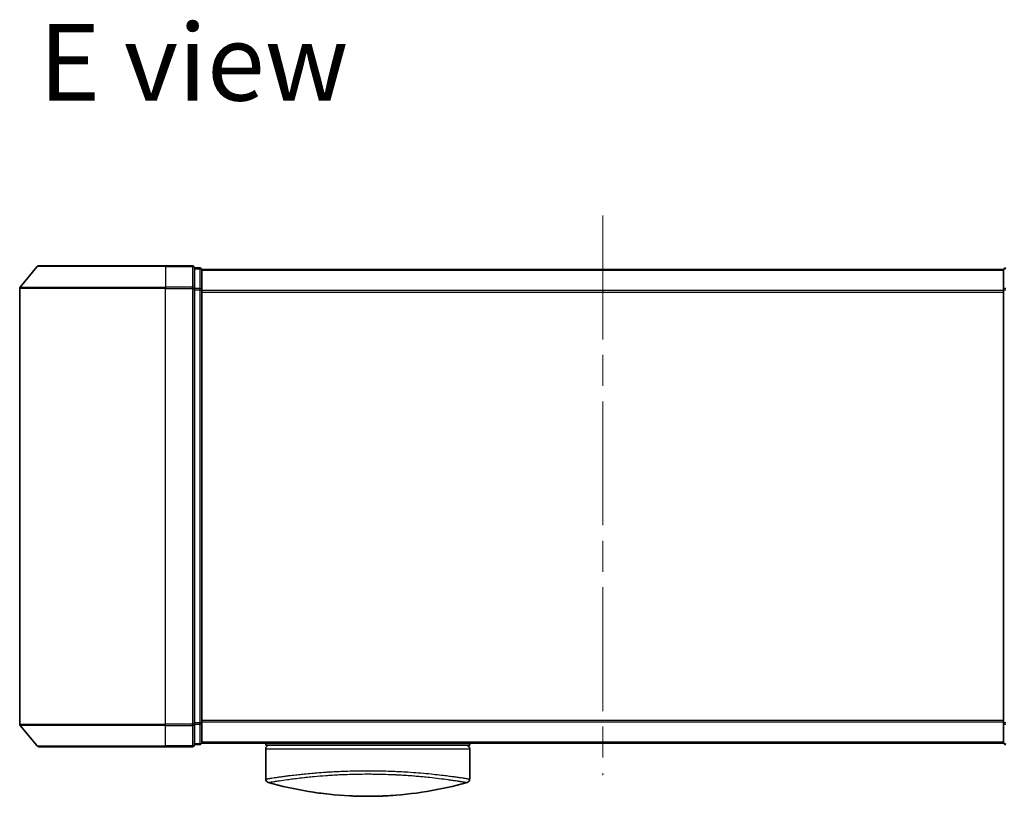
# Model space of a CAD drawing. Units: millimetres. Extents: x -1928 to 4378, y 22 to 1433.
# Drawn here: x 341 to 476, y 614 to 720 of the extents above; entities that cross this region are included whole.
import ezdxf

# ---------------------------------------------------------------- set-up
doc = ezdxf.new("R2010")
doc.units = ezdxf.units.MM
doc.header["$LTSCALE"] = 3
doc.linetypes.add('CHAIN', pattern=[0.3543, 0.2362, -0.0295, 0.0591, -0.0295])
for name, color, linetype, lineweight in [('Centerline (ISO)', 131, 'Continuous', 18), ('Symbol (ISO)', 7, 'Continuous', 18), ('Visible (ISO)', 7, 'Continuous', 35), ('Visible Narrow (ISO)', 7, 'Continuous', 25)]:
    doc.layers.add(name, color=color, linetype=linetype, lineweight=lineweight)
doc.styles.add('Note Text (TK)', font='MS PGothic.ttf')

msp = doc.modelspace()

# ---------------------------------------------------------------- linework, layer by layer
at = {"layer": 'Centerline (ISO)', "linetype": 'CHAIN', "ltscale": 23.990969}
msp.add_line((421.3344, 693.4774), (421.3344, 616.694), dxfattribs=at)
at = {"layer": 'Visible (ISO)'}
for p, q in [((343.7445, 686.4774), (341.404, 683.6688)), ((343.975, 686.5854), (361.3344, 686.5854)), ((365.0344, 686.5854), (361.3344, 686.5854)), ((366.0344, 686.2854), (365.3344, 686.2854)), ((365.3344, 683.4768), (365.3344, 686.2854)), ((366.3344, 685.9854), (366.3344, 686.0854)), ((476.3344, 686.0854), (366.3344, 686.0854)), ((366.3344, 683.2958), (366.3344, 685.9854)), ((476.3344, 686.0854), (476.3344, 685.9854)), ((476.3344, 685.9854), (476.3344, 683.2958)), ((341.3344, 683.4768), (341.3344, 623.694)), ((365.3344, 623.694), (365.3344, 683.4768)), ((366.3344, 623.875), (366.3344, 683.2958)), ((476.3344, 683.2958), (476.3344, 623.875)), ((343.7445, 620.6933), (341.404, 623.502)), ((365.3344, 620.8854), (365.3344, 623.694)), ((366.3344, 621.1854), (366.3344, 623.875)), ((476.3344, 623.875), (476.3344, 621.1854)), ((361.3344, 620.5854), (343.975, 620.5854)), ((361.3344, 620.5854), (365.0344, 620.5854)), ((365.3344, 620.8854), (366.0344, 620.8854)), ((366.3344, 621.0854), (366.3344, 621.1854)), ((366.3344, 621.0854), (476.3344, 621.0854)), ((375.0844, 621.0854), (375.0844, 620.7854)), ((375.0844, 620.7854), (403.0844, 620.7854)), ((375.0844, 620.2854), (375.0844, 616.1619)), ((403.0844, 621.0854), (403.0844, 620.7854)), ((403.0844, 620.2854), (403.0844, 616.1619)), ((476.3344, 621.1854), (476.3344, 621.0854))]:
    msp.add_line(p, q, dxfattribs=at)
for centre, radius, start, end in [((343.975, 686.2854), 0.3, 90, 140.194429), ((365.0344, 686.2854), 0.3, 0, 90), ((366.0344, 685.9854), 0.3, 0, 90), ((476.6344, 685.9854), 0.3, 90, 180), ((341.6344, 683.4768), 0.3, 140.194429, 180), ((341.6344, 623.694), 0.3, 180, 219.805571), ((343.975, 620.8854), 0.3, 219.805571, 270), ((365.0344, 620.8854), 0.3, 270, 0), ((366.0344, 621.1854), 0.3, 270, 0), ((375.5844, 620.2854), 0.5, 90, 180), ((402.5844, 620.2854), 0.5, 0, 90), ((476.6344, 621.1854), 0.3, 180, 270), ((375.5844, 616.1619), 0.5, 180, 254.176108), ((377.2844, 616.9492), 0.5, 301.652828, 301.682354), ((402.5844, 616.1619), 0.5, 285.823889, 0)]:
    msp.add_arc(centre, radius, start, end, dxfattribs=at)
for centre, major_axis, start_param, end_param in [((387.2985, 651.2855), (42.8658, -6.1244), 4.55714093, 4.81911387), ((390.8704, 651.2855), (42.8658, 6.1244), 4.60566411, 4.86763703)]:
    msp.add_ellipse(centre, major_axis=major_axis, ratio=0.86308039, start_param=start_param, end_param=end_param, dxfattribs=at)
for points in [[(375.1012, 616.1646), (375.1012, 616.1645), (375.1011, 616.1644), (375.1011, 616.1643)], [(400.622, 616.5236), (400.622, 616.5236), (400.622, 616.5236), (400.622, 616.5236)], [(383.2821, 614.124), (382.4726, 614.2187), (381.7283, 614.3261), (381.0885, 614.4297)], [(392.8288, 613.9263), (392.4149, 613.8952), (391.9903, 613.8684), (391.56, 613.847)]]:
    msp.add_open_spline(points, degree=3, dxfattribs=at)
for points, knots in [([(386.6089, 613.847), (387.1261, 613.8213), (387.6597, 613.8036), (388.1988, 613.7943), (388.787, 613.7842), (389.3817, 613.7842), (389.9699, 613.7943), (390.5091, 613.8036), (391.0427, 613.8213), (391.56, 613.847)], [0, 0, 0, 0, 2.66205046, 2.66205046, 2.66205046, 5.56639354, 5.56639354, 5.56639354, 8.22872891, 8.22872891, 8.22872891, 8.22872891]), ([(391.56, 613.847), (391.3565, 613.8369), (391.1516, 613.8279), (390.945, 613.8202), (390.4857, 613.803), (389.9709, 613.791), (389.4962, 613.7871), (389.3617, 613.786), (389.2239, 613.7854), (389.0844, 613.7854), (388.7096, 613.7854), (388.3227, 613.7899), (387.9547, 613.7982), (387.5792, 613.8068), (387.1653, 613.821), (386.7938, 613.8381), (386.7321, 613.841), (386.6704, 613.8439), (386.6089, 613.847)], [17.44062451, 17.44062451, 17.44062451, 17.44062451, 18.34701875, 18.34701875, 18.34701875, 20.36256401, 20.36256401, 20.36256401, 20.93369929, 20.93369929, 20.93369929, 22.46877349, 22.46877349, 22.46877349, 24.03536562, 24.03536562, 24.03536562, 24.29575362, 24.29575362, 24.29575362, 24.29575362])]:
    msp.add_open_spline(points, degree=3, knots=knots, dxfattribs=at)
at = {"layer": 'Visible Narrow (ISO)'}
for p, q in [((361.3344, 686.4774), (343.7445, 686.4774)), ((361.3344, 686.4774), (361.3344, 686.5854)), ((361.3344, 686.4774), (365.0344, 686.4774)), ((361.3344, 686.4774), (361.3344, 683.6688)), ((365.0344, 686.4774), (365.0344, 686.5854)), ((365.0344, 686.4774), (365.0344, 683.6688)), ((366.0344, 686.1774), (366.0344, 686.2854)), ((365.3344, 686.1774), (366.0344, 686.1774)), ((366.0344, 686.1774), (366.0344, 683.4878)), ((366.3344, 685.9774), (476.3344, 685.9774)), ((341.404, 683.6688), (361.3344, 683.6688)), ((365.0344, 683.6688), (361.3344, 683.6688)), ((361.3344, 683.6688), (361.3344, 683.4768)), ((365.0344, 683.4768), (365.0344, 683.6688)), ((361.3344, 683.4768), (341.3344, 683.4768)), ((361.3344, 683.4768), (365.0344, 683.4768)), ((361.3344, 623.694), (361.3344, 683.4768)), ((365.0344, 683.4768), (365.3344, 683.4768)), ((365.0344, 683.4768), (365.0344, 623.694)), ((366.0344, 683.4878), (365.3344, 683.4878)), ((365.3344, 683.2958), (366.0344, 683.2958)), ((366.0344, 683.2958), (366.0344, 683.4878)), ((366.0344, 683.2958), (366.3344, 683.2958)), ((366.0344, 683.2958), (366.0344, 623.875)), ((476.3344, 683.1688), (366.3344, 683.1688)), ((366.3344, 682.9768), (476.3344, 682.9768)), ((476.3344, 683.2958), (476.6344, 683.2958)), ((476.3344, 624.194), (366.3344, 624.194)), ((341.3344, 623.694), (361.3344, 623.694)), ((361.3344, 623.502), (341.404, 623.502)), ((365.0344, 623.694), (361.3344, 623.694)), ((361.3344, 623.502), (361.3344, 623.694)), ((361.3344, 623.502), (365.0344, 623.502)), ((361.3344, 620.6933), (361.3344, 623.502)), ((365.3344, 623.694), (365.0344, 623.694)), ((365.0344, 623.502), (365.0344, 623.694)), ((365.0344, 623.502), (365.0344, 620.6933)), ((366.0344, 623.875), (365.3344, 623.875)), ((365.3344, 623.683), (366.0344, 623.683)), ((366.3344, 623.875), (366.0344, 623.875)), ((366.0344, 623.683), (366.0344, 623.875)), ((366.0344, 623.683), (366.0344, 620.9933)), ((366.3344, 624.002), (476.3344, 624.002)), ((476.6344, 623.875), (476.3344, 623.875)), ((343.7445, 620.6933), (361.3344, 620.6933)), ((365.0344, 620.6933), (361.3344, 620.6933)), ((361.3344, 620.6933), (361.3344, 620.5854)), ((365.0344, 620.5854), (365.0344, 620.6933)), ((366.0344, 620.9933), (365.3344, 620.9933)), ((366.0344, 620.8854), (366.0344, 620.9933)), ((476.3344, 621.1933), (366.3344, 621.1933)), ((375.0844, 620.2854), (403.0844, 620.2854)), ((378.8359, 616.6863), (378.8353, 616.6865)), ((399.3339, 616.6865), (399.333, 616.6863))]:
    msp.add_line(p, q, dxfattribs=at)
for centre, major_axis, ratio, start_param, end_param in [((365.0344, 686.2854), (0.3, 0), 0.6401844, 0, 1.57079633), ((366.0344, 685.9854), (0.3, 0), 0.6401844, 0, 1.57079633), ((476.6344, 685.9854), (-0.3, 0), 0.6401844, 4.71238898, 6.28318531), ((365.0344, 683.4768), (0.3, 0), 0.6401844, 0, 1.57079633), ((366.0344, 683.2958), (0.3, 0), 0.6401844, 0, 1.57079633), ((476.6344, 683.2958), (-0.3, 0), 0.6401844, 4.71238898, 6.28318531), ((365.0344, 623.694), (0.3, 0), 0.6401844, 4.71238898, 6.28318531), ((366.0344, 623.875), (0.3, 0), 0.6401844, 4.71238898, 6.28318531), ((476.6344, 623.875), (-0.3, 0), 0.6401844, 0, 1.57079633), ((365.0344, 620.8854), (0.3, 0), 0.6401844, 4.71238898, 6.28318531), ((366.0344, 621.1854), (0.3, 0), 0.6401844, 4.71238898, 6.28318531), ((476.6344, 621.1854), (-0.3, 0), 0.6401844, 0, 1.57079633), ((391.3115, 650.9488), (-41.9274, -6.3173), 0.85362245, 1.70279216, 1.70280206)]:
    msp.add_ellipse(centre, major_axis=major_axis, ratio=ratio, start_param=start_param, end_param=end_param, dxfattribs=at)
for points, knots in [([(375.0844, 616.1619), (375.0844, 616.1619), (375.0853, 616.162), (375.0874, 616.1623), (375.0896, 616.1626), (375.0932, 616.1631), (375.0983, 616.1639), (375.0994, 616.164), (375.1006, 616.1642), (375.1018, 616.1644), (375.1068, 616.1651), (375.113, 616.166), (375.1208, 616.1672), (375.131, 616.1687), (375.1437, 616.1707), (375.1594, 616.1731), (375.1759, 616.1756), (375.1958, 616.1787), (375.2195, 616.1823), (375.2443, 616.1862), (375.2734, 616.1907), (375.3072, 616.1959), (375.3427, 616.2014), (375.3834, 616.2078), (375.4298, 616.215), (375.4786, 616.2226), (375.5337, 616.2311), (375.5955, 616.2407), (375.6166, 616.2439), (375.6386, 616.2473), (375.6613, 616.2508), (375.7087, 616.2581), (375.7597, 616.2659), (375.8143, 616.2742), (375.9001, 616.2872), (375.9948, 616.3015), (376.0991, 616.3172), (376.2104, 616.3339), (376.3324, 616.3521), (376.4656, 616.3716), (376.6087, 616.3926), (376.7646, 616.4152), (376.9332, 616.439), (377.1159, 616.4649), (377.3136, 616.4922), (377.5258, 616.5207), (377.7085, 616.5452), (377.9019, 616.5706), (378.1056, 616.5965), (378.1605, 616.6034), (378.2162, 616.6105), (378.2727, 616.6176), (378.5633, 616.654), (378.8757, 616.6917), (379.2087, 616.73), (379.345, 616.7456), (379.4847, 616.7614), (379.6278, 616.7772), (379.869, 616.8038), (380.1186, 616.8304), (380.3758, 616.8566), (380.7163, 616.8913), (381.0701, 616.9253), (381.4351, 616.958), (381.5618, 616.9693), (381.6915, 616.9806), (381.8236, 616.9919), (382.2096, 617.0247), (382.6155, 617.0564), (383.0179, 617.085), (383.206, 617.0984), (383.3963, 617.1114), (383.5888, 617.1238), (383.6754, 617.1293), (383.7625, 617.1348), (383.85, 617.1402), (384.1084, 617.1561), (384.4305, 617.1743), (384.6968, 617.188), (385.0059, 617.2039), (385.3197, 617.2183), (385.6358, 617.2311), (385.7602, 617.2361), (385.885, 617.2408), (386.0099, 617.2453), (386.4526, 617.2612), (386.9009, 617.2739), (387.3521, 617.2832), (387.5018, 617.2863), (387.6518, 617.289), (387.802, 617.2913), (387.8401, 617.2919), (387.8782, 617.2925), (387.9163, 617.293), (388.3041, 617.2985), (388.6961, 617.3012), (389.0844, 617.3012)], [0, 0, 0, 0, 0.78612134, 0.78612134, 0.78612134, 1.59513432, 1.59513432, 1.59513432, 1.76530735, 1.76530735, 1.76530735, 2.46350599, 2.46350599, 2.46350599, 3.37151496, 3.37151496, 3.37151496, 4.32055499, 4.32055499, 4.32055499, 5.31377207, 5.31377207, 5.31377207, 6.35594497, 6.35594497, 6.35594497, 7.45388838, 7.45388838, 7.45388838, 7.8304627, 7.8304627, 7.8304627, 8.61660667, 8.61660667, 8.61660667, 9.85113484, 9.85113484, 9.85113484, 11.16933676, 11.16933676, 11.16933676, 12.58630093, 12.58630093, 12.58630093, 14.12078117, 14.12078117, 14.12078117, 15.44116583, 15.44116583, 15.44116583, 15.79677218, 15.79677218, 15.79677218, 17.62625028, 17.62625028, 17.62625028, 18.37501133, 18.37501133, 18.37501133, 19.63741236, 19.63741236, 19.63741236, 21.30885684, 21.30885684, 21.30885684, 21.88891683, 21.88891683, 21.88891683, 23.58475347, 23.58475347, 23.58475347, 24.37748716, 24.37748716, 24.37748716, 24.73435194, 24.73435194, 24.73435194, 25.78859827, 25.78859827, 25.78859827, 27.01163861, 27.01163861, 27.01163861, 27.49291759, 27.49291759, 27.49291759, 29.19789782, 29.19789782, 29.19789782, 29.76367886, 29.76367886, 29.76367886, 29.90694609, 29.90694609, 29.90694609, 31.36357215, 31.36357215, 31.36357215, 31.36357215]), ([(375.4481, 615.6808), (375.4481, 615.6808), (375.448, 615.6809), (375.4481, 615.6809), (375.4483, 615.681), (375.4486, 615.6811), (375.4492, 615.6811), (375.4499, 615.6812), (375.4508, 615.6812), (375.4517, 615.6814), (375.452, 615.6814), (375.4522, 615.6815), (375.4524, 615.6815), (375.4541, 615.6818), (375.4563, 615.6822), (375.4595, 615.6827), (375.461, 615.6829), (375.4628, 615.6831), (375.4647, 615.6834), (375.4653, 615.6835), (375.4659, 615.6836), (375.4665, 615.6837), (375.4691, 615.6842), (375.472, 615.6847), (375.4753, 615.6853), (375.476, 615.6854), (375.4768, 615.6856), (375.4775, 615.6857), (375.483, 615.6867), (375.4896, 615.6878), (375.4975, 615.689), (375.5052, 615.6902), (375.5141, 615.6915), (375.5239, 615.6931), (375.528, 615.6938), (375.5323, 615.6945), (375.5367, 615.6953), (375.5588, 615.6991), (375.586, 615.7039), (375.6201, 615.7096), (375.625, 615.7104), (375.6301, 615.7113), (375.6352, 615.7121), (375.6567, 615.7157), (375.6806, 615.7195), (375.7069, 615.7237), (375.7347, 615.7282), (375.7651, 615.733), (375.7976, 615.7383), (375.8186, 615.7418), (375.8408, 615.7454), (375.8642, 615.7493), (375.9534, 615.764), (376.0605, 615.7815), (376.1858, 615.8016), (376.2191, 615.8069), (376.2536, 615.8125), (376.2893, 615.8182), (376.3136, 615.8221), (376.3386, 615.8261), (376.3641, 615.8301), (376.4045, 615.8366), (376.4465, 615.8433), (376.49, 615.8503), (376.6416, 615.8745), (376.8121, 615.9015), (377.0026, 615.9306), (377.3067, 615.9771), (377.6618, 616.0288), (378.0665, 616.0842), (378.188, 616.1008), (378.314, 616.1178), (378.4444, 616.1351), (378.7149, 616.1711), (378.9967, 616.2074), (379.2951, 616.244), (379.6114, 616.2828), (379.9463, 616.3221), (380.3087, 616.3621), (380.4829, 616.3814), (380.6617, 616.4006), (380.8447, 616.4196), (381.135, 616.4499), (381.4358, 616.4796), (381.7448, 616.5082), (382.2652, 616.5564), (382.7558, 616.5971), (383.3209, 616.6383), (383.473, 616.6495), (383.6214, 616.6599), (383.7669, 616.6697), (384.0997, 616.6922), (384.4178, 616.7117), (384.7358, 616.7292), (384.8897, 616.7376), (385.0507, 616.746), (385.2183, 616.7541), (385.4153, 616.7637), (385.6213, 616.7729), (385.8351, 616.7815), (385.9797, 616.7874), (386.1249, 616.7929), (386.2707, 616.798), (386.7185, 616.8137), (387.1428, 616.8255), (387.5958, 616.8343), (388.0875, 616.8438), (388.5864, 616.849), (389.0844, 616.849), (389.1779, 616.849), (389.2714, 616.8488), (389.3647, 616.8485), (389.6584, 616.8474), (389.9537, 616.8444), (390.2413, 616.8402), (390.5361, 616.8359), (390.8224, 616.8298), (391.1153, 616.822), (391.264, 616.818), (391.4143, 616.8137), (391.5643, 616.809), (392.0148, 616.795), (392.4352, 616.7788), (392.8713, 616.758), (392.8994, 616.7566), (392.9275, 616.7553), (392.9556, 616.7539), (393.2089, 616.7415), (393.4612, 616.728), (393.7106, 616.7133), (393.9427, 616.6997), (394.1737, 616.6851), (394.4019, 616.6697), (394.7259, 616.6478), (395.0442, 616.6243), (395.3532, 616.5999), (395.5976, 616.5806), (395.8964, 616.5556), (396.1303, 616.5348), (396.374, 616.5132), (396.626, 616.4897), (396.8801, 616.4647), (397.0353, 616.4494), (397.1846, 616.4342), (397.3272, 616.4194), (397.4182, 616.4099), (397.5065, 616.4005), (397.592, 616.3914), (398.0448, 616.3427), (398.4744, 616.2932), (398.8739, 616.2442), (399.3216, 616.1894), (399.7314, 616.1354), (400.0991, 616.0845), (400.2621, 616.062), (400.4168, 616.0401), (400.5631, 616.019), (400.7769, 615.9883), (400.9731, 615.9592), (401.152, 615.932), (401.3469, 615.9024), (401.5213, 615.8751), (401.6763, 615.8505), (401.7065, 615.8457), (401.736, 615.841), (401.7648, 615.8365), (401.7783, 615.8343), (401.7916, 615.8322), (401.8048, 615.8301), (401.8678, 615.8201), (401.9274, 615.8106), (401.9834, 615.8016), (402.1065, 615.7818), (402.2116, 615.7646), (402.2993, 615.7502), (402.3011, 615.7499), (402.3029, 615.7496), (402.3046, 615.7493), (402.3638, 615.7396), (402.4167, 615.7312), (402.4622, 615.7237), (402.4882, 615.7194), (402.5119, 615.7155), (402.5331, 615.7119), (402.538, 615.7111), (402.5427, 615.7103), (402.5474, 615.7095), (402.5734, 615.7051), (402.5955, 615.7013), (402.6145, 615.6982), (402.6207, 615.6972), (402.6267, 615.6962), (402.6324, 615.6953), (402.6478, 615.6929), (402.6607, 615.6908), (402.6713, 615.689), (402.6789, 615.6877), (402.6852, 615.6865), (402.6909, 615.6856), (402.6912, 615.6855), (402.6915, 615.6855), (402.6917, 615.6854), (402.6923, 615.6854), (402.6928, 615.6853), (402.6933, 615.6852), (402.697, 615.6847), (402.7004, 615.6843), (402.7031, 615.6839), (402.7058, 615.6835), (402.7079, 615.6831), (402.7096, 615.6827), (402.7106, 615.6825), (402.7115, 615.6823), (402.7124, 615.6821), (402.7141, 615.6819), (402.7156, 615.6818), (402.7166, 615.6816), (402.717, 615.6815), (402.7173, 615.6814), (402.7177, 615.6813), (402.7184, 615.6812), (402.7188, 615.6811), (402.7191, 615.681), (402.7195, 615.6809), (402.7199, 615.6808), (402.7202, 615.6808), (402.7205, 615.6808), (402.7208, 615.6808), (402.7208, 615.6808)], [0.00000017, 0.00000017, 0.00000017, 0.00000017, 0.26824752, 0.26824752, 0.26824752, 0.59504925, 0.59504925, 0.59504925, 0.91754756, 0.91754756, 0.91754756, 0.99731054, 0.99731054, 0.99731054, 1.53249707, 1.53249707, 1.53249707, 1.8013532, 1.8013532, 1.8013532, 1.88492198, 1.88492198, 1.88492198, 2.24161615, 2.24161615, 2.24161615, 2.31899686, 2.31899686, 2.31899686, 2.88532333, 2.88532333, 2.88532333, 3.43847156, 3.43847156, 3.43847156, 3.66832963, 3.66832963, 3.66832963, 4.80519613, 4.80519613, 4.80519613, 4.96899653, 4.96899653, 4.96899653, 5.64709166, 5.64709166, 5.64709166, 6.36456885, 6.36456885, 6.36456885, 6.82789148, 6.82789148, 6.82789148, 8.59318064, 8.59318064, 8.59318064, 9.06172837, 9.06172837, 9.06172837, 9.38108962, 9.38108962, 9.38108962, 9.88703466, 9.88703466, 9.88703466, 11.64941424, 11.64941424, 11.64941424, 14.46276425, 14.46276425, 14.46276425, 15.30796131, 15.30796131, 15.30796131, 17.06242515, 17.06242515, 17.06242515, 18.92137015, 18.92137015, 18.92137015, 19.81538897, 19.81538897, 19.81538897, 21.23434324, 21.23434324, 21.23434324, 23.62376414, 23.62376414, 23.62376414, 24.26720404, 24.26720404, 24.26720404, 25.73843557, 25.73843557, 25.73843557, 26.45016856, 26.45016856, 26.45016856, 27.28708175, 27.28708175, 27.28708175, 27.85310699, 27.85310699, 27.85310699, 29.59146322, 29.59146322, 29.59146322, 31.47907974, 31.47907974, 31.47907974, 31.83337218, 31.83337218, 31.83337218, 32.94756198, 32.94756198, 32.94756198, 34.08944872, 34.08944872, 34.08944872, 34.66873363, 34.66873363, 34.66873363, 36.4081819, 36.4081819, 36.4081819, 36.52024127, 36.52024127, 36.52024127, 37.53112467, 37.53112467, 37.53112467, 38.47205041, 38.47205041, 38.47205041, 39.80750358, 39.80750358, 39.80750358, 40.86410036, 40.86410036, 40.86410036, 41.96473806, 41.96473806, 41.96473806, 42.63680821, 42.63680821, 42.63680821, 43.06537575, 43.06537575, 43.06537575, 45.33652957, 45.33652957, 45.33652957, 47.88096612, 47.88096612, 47.88096612, 49.00911144, 49.00911144, 49.00911144, 50.65705376, 50.65705376, 50.65705376, 52.45348257, 52.45348257, 52.45348257, 52.80392239, 52.80392239, 52.80392239, 52.96800597, 52.96800597, 52.96800597, 53.75336762, 53.75336762, 53.75336762, 55.48179254, 55.48179254, 55.48179254, 55.51669249, 55.51669249, 55.51669249, 56.68834156, 56.68834156, 56.68834156, 57.36140265, 57.36140265, 57.36140265, 57.5157764, 57.5157764, 57.5157764, 58.38458836, 58.38458836, 58.38458836, 58.67160052, 58.67160052, 58.67160052, 59.45449987, 59.45449987, 59.45449987, 60.01772017, 60.01772017, 60.01772017, 60.0464036, 60.0464036, 60.0464036, 60.09882565, 60.09882565, 60.09882565, 60.48049349, 60.48049349, 60.48049349, 60.85782119, 60.85782119, 60.85782119, 61.06198685, 61.06198685, 61.06198685, 61.42197717, 61.42197717, 61.42197717, 61.57253793, 61.57253793, 61.57253793, 61.8121634, 61.8121634, 61.8121634, 62.11466093, 62.11466093, 62.11466093, 62.37455375, 62.37455375, 62.37455375, 62.37455375]), ([(389.0844, 617.3012), (389.3869, 617.3012), (389.6915, 617.2995), (389.9949, 617.2962), (390.0783, 617.2953), (390.1614, 617.2943), (390.2444, 617.2931), (390.4621, 617.2901), (390.6787, 617.2862), (390.8949, 617.2816), (391.3457, 617.2719), (391.7935, 617.2588), (392.2356, 617.2425), (392.3324, 617.239), (392.429, 617.2353), (392.5255, 617.2314), (392.8698, 617.2175), (393.2117, 617.2017), (393.5474, 617.1841), (393.8034, 617.1707), (394.1427, 617.1512), (394.391, 617.1357), (394.4521, 617.1319), (394.5129, 617.1281), (394.5736, 617.1242), (395.0726, 617.092), (395.5584, 617.0564), (396.026, 617.0184), (396.1318, 617.0098), (396.2364, 617.0011), (396.3399, 616.9923), (396.8503, 616.949), (397.3321, 616.9035), (397.7888, 616.857), (398.1801, 616.8171), (398.5528, 616.7765), (398.9084, 616.7359), (398.9246, 616.734), (398.9408, 616.7322), (398.9569, 616.7303), (399.2896, 616.6921), (399.602, 616.6544), (399.8937, 616.6179), (400.16, 616.5845), (400.4092, 616.5521), (400.6411, 616.521), (400.8121, 616.4981), (400.9738, 616.4759), (401.1261, 616.4545), (401.1627, 616.4494), (401.1987, 616.4444), (401.2342, 616.4393), (401.4029, 616.4155), (401.559, 616.3929), (401.7022, 616.3719), (401.8354, 616.3524), (401.9576, 616.3342), (402.069, 616.3174), (402.1373, 616.3072), (402.2016, 616.2975), (402.2619, 616.2883), (402.2936, 616.2835), (402.3243, 616.2788), (402.354, 616.2743), (402.4346, 616.262), (402.5075, 616.2508), (402.573, 616.2407), (402.6349, 616.2312), (402.69, 616.2226), (402.7389, 616.2151), (402.7853, 616.2078), (402.826, 616.2015), (402.8615, 616.196), (402.8794, 616.1932), (402.896, 616.1906), (402.9114, 616.1883), (402.9249, 616.1861), (402.9376, 616.1842), (402.9493, 616.1824), (402.9729, 616.1787), (402.9928, 616.1756), (403.0094, 616.1731), (403.0252, 616.1707), (403.0379, 616.1687), (403.048, 616.1672), (403.0578, 616.1658), (403.0651, 616.1647), (403.0705, 616.1639), (403.0718, 616.1637), (403.0729, 616.1635), (403.074, 616.1634), (403.0774, 616.1629), (403.0798, 616.1625), (403.0815, 616.1623), (403.0836, 616.162), (403.0844, 616.1619), (403.0844, 616.1619)], [0, 0, 0, 0, 1.13448171, 1.13448171, 1.13448171, 1.44610831, 1.44610831, 1.44610831, 2.26372938, 2.26372938, 2.26372938, 3.96867956, 3.96867956, 3.96867956, 4.34189149, 4.34189149, 4.34189149, 5.67352621, 5.67352621, 5.67352621, 6.68872355, 6.68872355, 6.68872355, 6.93820558, 6.93820558, 6.93820558, 8.99097525, 8.99097525, 8.99097525, 9.45559005, 9.45559005, 9.45559005, 11.74789863, 11.74789863, 11.74789863, 13.711466, 13.711466, 13.711466, 13.80084201, 13.80084201, 13.80084201, 15.64902156, 15.64902156, 15.64902156, 17.33646712, 17.33646712, 17.33646712, 18.58091254, 18.58091254, 18.58091254, 18.87978885, 18.87978885, 18.87978885, 20.30200287, 20.30200287, 20.30200287, 21.62401224, 21.62401224, 21.62401224, 22.43409033, 22.43409033, 22.43409033, 22.86010721, 22.86010721, 22.86010721, 24.01660723, 24.01660723, 24.01660723, 25.10882865, 25.10882865, 25.10882865, 26.14814719, 26.14814719, 26.14814719, 26.67397168, 26.67397168, 26.67397168, 27.13913394, 27.13913394, 27.13913394, 28.07432454, 28.07432454, 28.07432454, 28.96434248, 28.96434248, 28.96434248, 29.82246658, 29.82246658, 29.82246658, 30.02097313, 30.02097313, 30.02097313, 30.65570657, 30.65570657, 30.65570657, 31.46045361, 31.46045361, 31.46045361, 31.46045361])]:
    msp.add_open_spline(points, degree=3, knots=knots, dxfattribs=at)
msp.add_open_spline([(375.9926, 616.3019), (375.9931, 616.3017), (375.9937, 616.3016), (375.9942, 616.3014)], degree=3, dxfattribs=at)

# ---------------------------------------------------------------- texts
at = {"layer": 'Symbol (ISO)', "color": 7, "insert": (343.9745, 714.4997), "char_height": 10.5, "attachment_point": 4, "line_spacing_factor": 1.5, "style": 'Note Text (TK)'}
msp.add_mtext('\\fMS PGothic|b0|i0;{\\H10.5000;E view}', dxfattribs=at)

doc.saveas('drawing.dxf')
